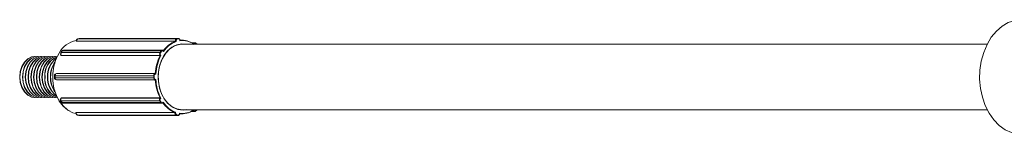
# Model space of a CAD drawing. Units: millimetres. Extents: x 0.29 to 7.19, y 0.27 to 4.37.
# Drawn here: x 1.51 to 1.76, y 2.49 to 2.52 of the extents above; entities that cross this region are included whole.
import ezdxf

# ---------------------------------------------------------------- set-up
doc = ezdxf.new("R2010")
doc.units = ezdxf.units.MM

msp = doc.modelspace()

# ---------------------------------------------------------------- linework, layer by layer
at = {"color": 7, "linetype": 'Continuous', "lineweight": 15}
for p, q in [((1.528146605750567, 2.511089785177933), (1.528149174233196, 2.511068902763359)), ((1.528282253366701, 2.511067899571035), (1.552424995059443, 2.511067899571035)), ((1.528282253366701, 2.511067899571035), (1.528286050408756, 2.511037028657146)), ((1.528286050408756, 2.511037028657146), (1.552428792101498, 2.511037028657146)), ((1.528891426139058, 2.511721030713918), (1.528530813471651, 2.51163810638386)), ((1.528942831685757, 2.511726823834127), (1.528582219018364, 2.511643899504055)), ((1.528582219018364, 2.511643899504055), (1.552724960711092, 2.511643899504055)), ((1.528942831685757, 2.511726823834127), (1.5530855733785, 2.511726823834127)), ((1.553146220394243, 2.511733748225911), (1.529003478701515, 2.511733748225911)), ((1.552428792101498, 2.511037028657146), (1.552424995059443, 2.511067899571035)), ((1.552565317428222, 2.511084484437053), (1.552580329710455, 2.510962430779134)), ((1.552724960711092, 2.511643899504055), (1.5530855733785, 2.511726823834127)), ((1.553165902616943, 2.511628208713535), (1.552805289949536, 2.511545284383462)), ((1.553146220394243, 2.511733748225911), (1.55315592459397, 2.511733572133355)), ((1.5535179226457, 2.511178034037304), (1.553502910363466, 2.511300087695222)), ((1.55405756034401, 2.511316925118368), (1.553532678939579, 2.511316925118368)), ((1.553540807869229, 2.511256641543799), (1.553533962584883, 2.511312295439854)), ((1.751004650179627, 2.51031692512888), (1.55405756034401, 2.51031692512888)), ((1.557236048915616, 2.510702004827269), (1.556448811630279, 2.510702004827269)), ((1.556909216564325, 2.51042843828181), (1.556920820435355, 2.510455423998483)), ((1.557762204351267, 2.510371339655737), (1.557446975871006, 2.510624758821709)), ((1.557808140618793, 2.51031692512888), (1.557762204351267, 2.510371339655737)), ((1.524600583507439, 2.508611204983101), (1.524363321327744, 2.508230738372635)), ((1.524746592126878, 2.508671045299852), (1.524509329947168, 2.508290578689387)), ((1.524509329947168, 2.508290578689387), (1.548652071639911, 2.508290578689387)), ((1.524746592126878, 2.508671045299852), (1.548889333819606, 2.508671045299852)), ((1.54916758948352, 2.508846630200825), (1.525024847790778, 2.508846630200825)), ((1.548652071639911, 2.508290578689387), (1.548889333819606, 2.508671045299852)), ((1.549013184787686, 2.508606162281101), (1.548775922607991, 2.508225695670635)), ((1.548808717395364, 2.507661790307242), (1.548877595517528, 2.507581486092949)), ((1.549494477184727, 2.508570699280174), (1.549425599062562, 2.508651003494453)), ((1.549458222938245, 2.508687054286145), (1.549433303427282, 2.50871610765876)), ((1.518048047310774, 2.507316925160371), (1.517979847475477, 2.507316925160371)), ((1.518730045663677, 2.507316925160371), (1.51866184582838, 2.507316925160371)), ((1.51941204401658, 2.507316925160371), (1.519343844181282, 2.507316925160371)), ((1.520094042369482, 2.507316925160371), (1.520025842534185, 2.507316925160371)), ((1.520776040722385, 2.507316925160371), (1.520707840887088, 2.507316925160371)), ((1.521458039075288, 2.507316925160371), (1.52138983923999, 2.507316925160371)), ((1.522140037428191, 2.507316925160371), (1.522071837592893, 2.507316925160371)), ((1.522822035781093, 2.507316925160371), (1.522753835945796, 2.507316925160371)), ((1.52348707105465, 2.507316925160371), (1.523435834298699, 2.507316925160371)), ((1.524550323431388, 2.507585696985149), (1.54869306512413, 2.507585696985149)), ((1.524550323431388, 2.507585696985149), (1.524567744708353, 2.507565385717744)), ((1.524567744708353, 2.507565385717744), (1.548710486401081, 2.507565385717729)), ((1.548710486401081, 2.507565385717729), (1.54869306512413, 2.507585696985149)), ((1.523337182672879, 2.503138130537383), (1.547479924365621, 2.503138130537383)), ((1.547503388151942, 2.503137879340475), (1.547480427665722, 2.5031381278142)), ((1.547638060507897, 2.503037154133995), (1.547547545384663, 2.503038133670291)), ((1.52283429697292, 2.502641040325361), (1.522831402891686, 2.502141055989942)), ((1.52296862319719, 2.502642103358713), (1.522965729115956, 2.502142119023294)), ((1.522965729115956, 2.502142119023294), (1.547108470808698, 2.502142119023294)), ((1.52296862319719, 2.502642103358713), (1.547111364889918, 2.502642103358713)), ((1.523325983928675, 2.501638191147055), (1.523348841242385, 2.501637943789834)), ((1.523328500429177, 2.501638177531138), (1.547471242121919, 2.501638177531138)), ((1.523328500429177, 2.501638177531138), (1.523351394331929, 2.50163792977796)), ((1.523351394331929, 2.50163792977796), (1.547494136024671, 2.50163792977796)), ((1.547108470808698, 2.502142119023294), (1.547111364889918, 2.502642103358713)), ((1.547252697804115, 2.502641311927366), (1.547249803722881, 2.502141327591946)), ((1.547494136024671, 2.50163792977796), (1.547471242121919, 2.501638177531138)), ((1.547540020773457, 2.501738174398216), (1.54763053589669, 2.501737194861906)), ((1.517979847475477, 2.497316925265356), (1.518048047310774, 2.497316925265356)), ((1.51866184582838, 2.497316925265356), (1.518730045663677, 2.497316925265356)), ((1.519343844181282, 2.497316925265356), (1.51941204401658, 2.497316925265356)), ((1.520025842534185, 2.497316925265356), (1.520094042369482, 2.497316925265356)), ((1.520707840887088, 2.497316925265356), (1.520776040722385, 2.497316925265356)), ((1.52138983923999, 2.497316925265356), (1.521458039075288, 2.497316925265356)), ((1.522071837592893, 2.497316925265356), (1.522140037428191, 2.497316925265356)), ((1.522753835945796, 2.497316925265356), (1.522822035781093, 2.497316925265356)), ((1.523435834298699, 2.497316925265356), (1.52348707105465, 2.497316925265356)), ((1.524294820449459, 2.496520891449936), (1.524527648639467, 2.49613533761681)), ((1.524362985458854, 2.497127187675478), (1.524348542525434, 2.497110881541051)), ((1.524440856318822, 2.496461006949165), (1.548583598011565, 2.496461006949165)), ((1.524440856318822, 2.496461006949165), (1.52467368450883, 2.496075453116053)), ((1.524507658568869, 2.497184844847713), (1.524490004351851, 2.497164913160194)), ((1.524490004351851, 2.497164913160194), (1.548632746044593, 2.497164913160194)), ((1.524507658568869, 2.497184844847713), (1.548650400261611, 2.497184844847727)), ((1.52467368450883, 2.496075453116053), (1.548816426201572, 2.496075453116053)), ((1.524955660731852, 2.495893805499211), (1.549098402424594, 2.495893805499211)), ((1.548816426201572, 2.496075453116053), (1.548583598011565, 2.496461006949165)), ((1.548632746044593, 2.497164913160194), (1.548650400261611, 2.497184844847727)), ((1.548708193091461, 2.496524677424748), (1.548941021281468, 2.496139123591636)), ((1.548817310610065, 2.497166605871161), (1.548747511517877, 2.497087802393569)), ((1.549352864811883, 2.496085362427468), (1.549422663904071, 2.496164165905061)), ((1.549359522979888, 2.496019057984672), (1.549384503762912, 2.496047261396999)), ((1.52804807742368, 2.493599438698784), (1.528045255070897, 2.49357852216237)), ((1.52818531085855, 2.493633164350801), (1.528181156931613, 2.493602379480681)), ((1.528181156931613, 2.493602379480681), (1.552323898624355, 2.493602379480681)), ((1.52818531085855, 2.493633164350801), (1.552328052551292, 2.493633164350801)), ((1.552323898624355, 2.493602379480681), (1.552328052551292, 2.493633164350801)), ((1.552480443262528, 2.493705949267738), (1.552464019972351, 2.493584235799208)), ((1.553398999637555, 2.493348367940104), (1.553415422927717, 2.493470081408635)), ((1.553426060122991, 2.493316925307358), (1.55405756034401, 2.493316925307358)), ((1.553429901687114, 2.493334995722297), (1.553437379562371, 2.493390414467559)), ((1.55405756034401, 2.494316925296861), (1.751004650179627, 2.494316925296861)), ((1.556317525374656, 2.493864043775336), (1.55714437335175, 2.493864043775336)), ((1.556826250790255, 2.494117478600646), (1.556814960758519, 2.494144712070497)), ((1.556913437986001, 2.494274464009383), (1.556958075137846, 2.494166791634544)), ((1.557159172512375, 2.493864453410456), (1.55714437335175, 2.493864043775336)), ((1.557349894730169, 2.493937022522434), (1.557668017291679, 2.494183587691868)), ((1.557356834266532, 2.494016061598618), (1.557674956828027, 2.494262626768066)), ((1.528418460912778, 2.49302684994672), (1.528778068476317, 2.49293613153937)), ((1.528474417252131, 2.493019959776493), (1.552617158944873, 2.493019959776493)), ((1.528474417252131, 2.493019959776493), (1.528834024815669, 2.492929241369144)), ((1.528834024815669, 2.492929241369144), (1.552976766508412, 2.492929241369144)), ((1.52890037205869, 2.492920942671237), (1.553043113751432, 2.492920942671237)), ((1.552976766508412, 2.492929241369144), (1.552617158944873, 2.493019959776493)), ((1.552698628228772, 2.493118300035864), (1.55305823579231, 2.493027581628514))]:
    msp.add_line(p, q, dxfattribs=at)
at = {"color": 8, "linetype": 'Continuous', "lineweight": 15}
for p, q in [((1.528530813471665, 2.51163810638386), (1.528582219018364, 2.511643899504055)), ((1.528891426139058, 2.511721030713918), (1.528942831685757, 2.511726823834127)), ((1.529003478701515, 2.511733748225911), (1.528942831685757, 2.511726823834127)), ((1.5530855733785, 2.511726823834127), (1.553146220394243, 2.511733748225911)), ((1.556867789756129, 2.510455423998483), (1.556920820435355, 2.510455423998483)), ((1.55705206596669, 2.510404740165288), (1.557014305459195, 2.51031692512888)), ((1.557738488152086, 2.51031692512888), (1.557452519986985, 2.510546821278584)), ((1.5567713727519, 2.494117478600646), (1.556826250790255, 2.494117478600646)), ((1.528418460912778, 2.49302684994672), (1.528474417252131, 2.493019959776493)), ((1.528778068476317, 2.49293613153937), (1.528834024815669, 2.492929241369144)), ((1.528834024815669, 2.492929241369144), (1.52890037205869, 2.492920942671237)), ((1.553042131422902, 2.492920944475333), (1.552976766508412, 2.492929241369144))]:
    msp.add_line(p, q, dxfattribs=at)
at = {"color": 7, "linetype": 'Continuous', "lineweight": 15, "flags": 128}
for points in [[(1.759407264402871, 2.516316925065883), (1.757764821043597, 2.51613562874471), (1.756164916104598, 2.515596435260708), (1.754648986283389, 2.514713309441863), (1.753256293366068, 2.513509123783013), (1.75202290736765, 2.512015066060176), (1.750980772337616, 2.510269831583603), (1.750156879025841, 2.508318621009497), (1.749572565836321, 2.506211969666797), (1.749242966173757, 2.504004438718727), (1.749176616496261, 2.501753202057248), (1.749375235225632, 2.499516565529408), (1.749833678241107, 2.497352456846389), (1.750540072109406, 2.495316925286364), (1.75147612160038, 2.493462690047497), (1.752617583523904, 2.491837774848495), (1.753934894615728, 2.490484264139486), (1.755393937210545, 2.48943721313687), (1.756956922871542, 2.48872373991161), (1.758583371091095, 2.488362323045497), (1.759407264402871, 2.488316925359857)], [(1.55405756034401, 2.51031692512888), (1.553436003783748, 2.510271654456449), (1.552199897455612, 2.509902980088274), (1.551050653379509, 2.509179590225418), (1.550042008931118, 2.508135309773895), (1.549221127203825, 2.506818968126954), (1.548626391714865, 2.505292115957008), (1.548285611634686, 2.503626147174561), (1.548214721461111, 2.501898960628285), (1.548417035939838, 2.500191317641441), (1.54888309507071, 2.498583065702196), (1.549591106446758, 2.497149404883789), (1.550507964242943, 2.495957371572675), (1.551590797207712, 2.495062703921651), (1.552788973275131, 2.494507235595695), (1.554046467063944, 2.494316939676413), (1.55405756034401, 2.494316925296861)], [(1.555144989042152, 2.494337713284626), (1.554285641543164, 2.494219875860669), (1.553050934842393, 2.494351364203983), (1.551863203166423, 2.494830985786383), (1.550774356088869, 2.495637778843236), (1.549831981451891, 2.496736482646558), (1.549077265549133, 2.498079078567944), (1.548543193087088, 2.499606888723168), (1.548253105595098, 2.501253140477193), (1.548219681288547, 2.502945884728764), (1.548444380970043, 2.504611140431411), (1.548917384185277, 2.506176127920131), (1.549618018423988, 2.507572449732056), (1.550515662607967, 2.508739079903666), (1.551571085378985, 2.509625031098384), (1.552738159697459, 2.510191582997724), (1.553965878815436, 2.510413974565058), (1.555053743984804, 2.51031692512888)], [(1.523951419006867, 2.508156396900848), (1.523194255921414, 2.506658289990998), (1.522673143933975, 2.504982447097039), (1.522409417430541, 2.503197477423956), (1.52241387340516, 2.5013764578399), (1.522686329429693, 2.499593941100589), (1.523215631122486, 2.497922903650764), (1.523980108810054, 2.496431757959972), (1.524948464686037, 2.49518155170799), (1.526081054147102, 2.494223468485675), (1.527331508847642, 2.493596732332708), (1.528052752389844, 2.493402831001308)], [(1.52665689191463, 2.493958002119474), (1.526044842831926, 2.494313395782644), (1.524924837698212, 2.495260833635829), (1.523967241331949, 2.496497148707224), (1.523211257840916, 2.497971726112571), (1.522687837278031, 2.499624196479605), (1.522418408542666, 2.501386907477372), (1.522414002078879, 2.503187693510501), (1.522674798287827, 2.504952830187211), (1.523190120142079, 2.506610052604575), (1.523938870304367, 2.508091513882096)], [(1.514323079005781, 2.50231692521287), (1.514458681900184, 2.503665909054494), (1.51485543353704, 2.504914844935772), (1.515483908662464, 2.505971104995883), (1.516297496151498, 2.506756351258264), (1.51723585594198, 2.507212345599886), (1.517979847475477, 2.507316925160371)], [(1.514391278841064, 2.50231692521287), (1.514526881735467, 2.503665909054494), (1.514923633372323, 2.504914844935772), (1.515552108497747, 2.505971104995883), (1.516365695986782, 2.506756351258264), (1.517304055777277, 2.507212345599886), (1.518297594016264, 2.507305269006441), (1.518354946570017, 2.507299284959021)], [(1.515005077358683, 2.50231692521287), (1.515140680253072, 2.503665909054494), (1.515537431889928, 2.504914844935772), (1.516165907015367, 2.505971104995883), (1.516979494504401, 2.506756351258264), (1.517917854294883, 2.507212345599886), (1.51866184582838, 2.507316925160371)], [(1.515073277193967, 2.50231692521287), (1.51520888008837, 2.503665909054494), (1.515605631725226, 2.504914844935772), (1.51623410685065, 2.505971104995883), (1.517047694339684, 2.506756351258264), (1.51798605413018, 2.507212345599886), (1.518979592369167, 2.507305269006441), (1.519036944921314, 2.507299284959206)], [(1.515687075711586, 2.50231692521287), (1.515822678605989, 2.503665909054494), (1.516219430242845, 2.504914844935772), (1.51684790536827, 2.505971104995883), (1.517661492857304, 2.506756351258264), (1.518599852647785, 2.507212345599886), (1.519343844181282, 2.507316925160371)], [(1.515755275546869, 2.50231692521287), (1.515890878441272, 2.503665909054494), (1.516287630078129, 2.504914844935772), (1.516916105203553, 2.505971104995883), (1.517729692692587, 2.506756351258264), (1.518668052483068, 2.507212345599886), (1.51966159072207, 2.507305269006441), (1.519718943274373, 2.507299284959192)], [(1.516369074064489, 2.50231692521287), (1.516504676958878, 2.503665909054494), (1.516901428595734, 2.504914844935772), (1.517529903721172, 2.505971104995883), (1.518343491210207, 2.506756351258264), (1.519281851000688, 2.507212345599886), (1.520025842534185, 2.507316925160371)], [(1.516437273899772, 2.50231692521287), (1.516572876794175, 2.503665909054494), (1.516969628431031, 2.504914844935772), (1.517598103556455, 2.505971104995897), (1.51841169104549, 2.506756351258264), (1.519350050835971, 2.507212345599886), (1.520343589074972, 2.507305269006441), (1.520400941627944, 2.507299284959107)], [(1.517051072417392, 2.50231692521287), (1.51718667531178, 2.503665909054494), (1.517583426948637, 2.504914844935772), (1.518211902074075, 2.505971104995897), (1.519025489563109, 2.506756351258264), (1.519963849353591, 2.507212345599886), (1.520707840887088, 2.507316925160371)], [(1.517119272252675, 2.50231692521287), (1.517254875147078, 2.503665909054494), (1.517651626783934, 2.504914844935772), (1.518280101909358, 2.505971104995897), (1.519093689398392, 2.506756351258264), (1.520032049188874, 2.507212345599886), (1.521025587427875, 2.507305269006441), (1.521082939980307, 2.507299284959178)], [(1.517733070770294, 2.50231692521287), (1.517868673664683, 2.503665909054494), (1.518265425301539, 2.504914844935772), (1.518893900426978, 2.505971104995897), (1.519707487916012, 2.506756351258264), (1.520645847706493, 2.507212345599886), (1.52138983923999, 2.507316925160371)], [(1.517801270605577, 2.50231692521287), (1.517936873499981, 2.503665909054494), (1.518333625136837, 2.504914844935772), (1.518962100262261, 2.505971104995897), (1.519775687751295, 2.506756351258264), (1.520714047541777, 2.507212345599886), (1.521707585780778, 2.507305269006441), (1.521764938333948, 2.507299284959092)], [(1.518415069123197, 2.50231692521287), (1.518550672017586, 2.503665909054494), (1.518947423654442, 2.504914844935772), (1.51957589877988, 2.505971104995883), (1.5203894862689, 2.506756351258264), (1.521327846059396, 2.507212345599886), (1.522071837592893, 2.507316925160371)], [(1.51848326895848, 2.50231692521287), (1.518618871852883, 2.503665909054494), (1.519015623489739, 2.504914844935772), (1.519644098615164, 2.505971104995897), (1.520457686104198, 2.506756351258264), (1.521396045894679, 2.507212345599886), (1.522389584133681, 2.507305269006441), (1.522446936686737, 2.507299284959107)], [(1.5190970674761, 2.50231692521287), (1.519232670370489, 2.503665909054494), (1.519629422007345, 2.504914844935772), (1.520257897132783, 2.505971104995883), (1.521071484621817, 2.506756351258264), (1.522009844412299, 2.507212345599886), (1.522753835945796, 2.507316925160371)], [(1.519165267311383, 2.50231692521287), (1.519300870205786, 2.503665909054494), (1.519697621842642, 2.504914844935772), (1.520326096968066, 2.505971104995883), (1.521139684457101, 2.506756351258264), (1.522078044247582, 2.507212345599886), (1.523071582486583, 2.507305269006441), (1.523128935040578, 2.507299284958993)], [(1.519779065829002, 2.50231692521287), (1.519914668723391, 2.503665909054494), (1.520311420360247, 2.504914844935772), (1.520939895485686, 2.505971104995883), (1.521753482974706, 2.506756351258264), (1.522691842765202, 2.507212345599886), (1.523435834298699, 2.507316925160371)], [(1.519847265664286, 2.50231692521287), (1.519982868558689, 2.503665909054494), (1.520379620195545, 2.504914844935772), (1.521008095320969, 2.505971104995883), (1.521821682810003, 2.506756351258264), (1.522760042600485, 2.507212345599886), (1.523504034133996, 2.507316925160371)], [(1.517979847475477, 2.497316925265356), (1.51723585594198, 2.497421504825855), (1.516297496151498, 2.497877499167462), (1.515483908662464, 2.498662745429844), (1.51485543353704, 2.499719005489968), (1.514458681900184, 2.500967941371247), (1.514323079005781, 2.50231692521287)], [(1.518354946570003, 2.497334565466705), (1.518297594016264, 2.497328581419286), (1.517304055777277, 2.497421504825855), (1.516365695986782, 2.497877499167462), (1.515552108497747, 2.498662745429844), (1.514923633372323, 2.499719005489968), (1.514526881735467, 2.500967941371247), (1.514391278841064, 2.50231692521287)], [(1.51866184582838, 2.497316925265356), (1.517917854294883, 2.497421504825855), (1.516979494504401, 2.497877499167462), (1.516165907015367, 2.498662745429844), (1.515537431889928, 2.499719005489968), (1.515140680253072, 2.500967941371247), (1.515005077358683, 2.50231692521287)], [(1.519036944921314, 2.49733456546652), (1.518979592369167, 2.497328581419286), (1.51798605413018, 2.497421504825855), (1.517047694339684, 2.497877499167462), (1.51623410685065, 2.498662745429844), (1.515605631725226, 2.499719005489968), (1.51520888008837, 2.500967941371247), (1.515073277193967, 2.50231692521287)], [(1.519343844181282, 2.497316925265356), (1.518599852647785, 2.497421504825855), (1.517661492857304, 2.497877499167462), (1.51684790536827, 2.498662745429844), (1.516219430242845, 2.499719005489968), (1.515822678605989, 2.500967941371247), (1.515687075711586, 2.50231692521287)], [(1.519718943274373, 2.497334565466549), (1.51966159072207, 2.497328581419286), (1.518668052483068, 2.497421504825855), (1.517729692692587, 2.497877499167462), (1.516916105203553, 2.498662745429844), (1.516287630078129, 2.499719005489968), (1.515890878441272, 2.500967941371247), (1.515755275546869, 2.50231692521287)], [(1.520025842534185, 2.497316925265356), (1.519281851000688, 2.497421504825855), (1.518343491210207, 2.497877499167462), (1.517529903721172, 2.498662745429844), (1.516901428595734, 2.499719005489968), (1.516504676958878, 2.500967941371247), (1.516369074064489, 2.50231692521287)], [(1.520400941627944, 2.49733456546662), (1.520343589074972, 2.497328581419286), (1.519350050835971, 2.497421504825855), (1.51841169104549, 2.497877499167462), (1.517598103556455, 2.498662745429844), (1.516969628431031, 2.499719005489968), (1.516572876794175, 2.500967941371247), (1.516437273899772, 2.50231692521287)], [(1.520707840887088, 2.497316925265356), (1.519963849353591, 2.497421504825855), (1.519025489563109, 2.497877499167462), (1.518211902074075, 2.498662745429844), (1.517583426948637, 2.499719005489968), (1.51718667531178, 2.500967941371247), (1.517051072417392, 2.50231692521287)], [(1.521082939980307, 2.497334565466563), (1.521025587427875, 2.497328581419286), (1.520032049188874, 2.497421504825855), (1.519093689398392, 2.497877499167462), (1.518280101909358, 2.498662745429844), (1.517651626783934, 2.499719005489968), (1.517254875147078, 2.500967941371247), (1.517119272252675, 2.50231692521287)], [(1.52138983923999, 2.497316925265356), (1.520645847706493, 2.497421504825855), (1.519707487916012, 2.497877499167462), (1.518893900426978, 2.498662745429844), (1.518265425301539, 2.499719005489968), (1.517868673664683, 2.500967941371247), (1.517733070770294, 2.50231692521287)], [(1.521764938333948, 2.497334565466648), (1.521707585780778, 2.497328581419286), (1.520714047541777, 2.497421504825855), (1.519775687751295, 2.497877499167462), (1.518962100262261, 2.498662745429844), (1.518333625136837, 2.499719005489968), (1.517936873499981, 2.500967941371247), (1.517801270605577, 2.50231692521287)], [(1.522071837592893, 2.497316925265356), (1.521327846059396, 2.497421504825855), (1.5203894862689, 2.497877499167462), (1.51957589877988, 2.498662745429844), (1.518947423654442, 2.499719005489968), (1.518550672017586, 2.500967941371247), (1.518415069123197, 2.50231692521287)], [(1.522446936686723, 2.497334565466634), (1.522389584133681, 2.497328581419286), (1.521396045894679, 2.497421504825855), (1.520457686104198, 2.497877499167462), (1.519644098615164, 2.498662745429844), (1.519015623489739, 2.499719005489968), (1.518618871852883, 2.500967941371247), (1.51848326895848, 2.50231692521287)], [(1.522753835945796, 2.497316925265356), (1.522009844412299, 2.497421504825855), (1.521071484621817, 2.497877499167462), (1.520257897132783, 2.498662745429844), (1.519629422007345, 2.499719005489968), (1.519232670370489, 2.500967941371247), (1.5190970674761, 2.50231692521287)], [(1.523128935040578, 2.497334565466733), (1.523071582486583, 2.497328581419286), (1.522078044247582, 2.497421504825855), (1.521139684457101, 2.497877499167462), (1.520326096968066, 2.498662745429844), (1.519697621842642, 2.499719005489968), (1.519300870205786, 2.500967941371247), (1.519165267311383, 2.50231692521287)], [(1.523435834298699, 2.497316925265356), (1.522691842765202, 2.497421504825855), (1.521753482974706, 2.497877499167462), (1.520939895485686, 2.498662745429844), (1.520311420360247, 2.499719005489968), (1.519914668723391, 2.500967941371247), (1.519779065829002, 2.50231692521287)], [(1.523504034133996, 2.497316925265356), (1.522760042600485, 2.497421504825855), (1.521821682810003, 2.497877499167462), (1.521008095320969, 2.498662745429844), (1.520379620195545, 2.499719005489968), (1.519982868558689, 2.500967941371247), (1.519847265664286, 2.50231692521287)], [(1.55305823579231, 2.493027581628514), (1.553115380431539, 2.493020981323912), (1.553172368784207, 2.493029751309368), (1.553227010819871, 2.4930535545593), (1.553277206675748, 2.493091476328122), (1.553321027353253, 2.49314205930354), (1.553356788848323, 2.493203359610195), (1.553383116866744, 2.493273021511644), (1.553398999637555, 2.493348367940104)]]:
    msp.add_lwpolyline(points, dxfattribs=at)
at = {"color": 8, "linetype": 'Continuous', "lineweight": 15, "flags": 128}
msp.add_lwpolyline([(1.557674956828027, 2.494262626768066), (1.557721834998208, 2.494307795130556), (1.55772930900169, 2.494316925296861)], dxfattribs=at)
at = {"color": 7, "linetype": 'Continuous', "lineweight": 15}
for centre, radius, start, end in [((1.529449586710658, 2.505087133871601), 0.006296842354831888, 101.8866197456197, 150.8282688348267), ((1.528642866034108, 2.511150823901094), 0.0004999999947510609, 102.950262016195, 187.0120131903607), ((1.528774660877563, 2.511177573746355), 0.0005044735686577526, 112.424807775558, 192.5565569049868), ((1.529003478701515, 2.511233748231167), 0.0004999999947514902, 90, 102.9502620177761), ((1.554698700641129, 2.505003701629821), 0.006446201966806441, 110.6177215568889, 144.9381892777119), ((1.554756252983072, 2.504968442315263), 0.006376718575669711, 109.9517879126741, 145.6041229216493), ((1.552917402570291, 2.511177573746355), 0.0005044735686556719, 112.4248077761741, 192.5565569049869), ((1.552409619970991, 2.511799903152042), 0.0007321650332830635, 271.2032702952844, 282.2778996389189), ((1.552959243436892, 2.511172223777297), 0.0004035788549235191, 112.4248077755062, 192.5565569032377), ((1.552703745827248, 2.511544593842988), 0.0001015464702367073, 0.3896281143677203, 77.9410491131872), ((1.553064358494655, 2.511627518173047), 0.0001015464702374468, 0.3896281223831996, 77.94104911316937), ((1.553185159591141, 2.511310859148455), 0.0003179332909829126, 358.0584702724597, 93.47248659372697), ((1.554038737809822, 2.506214543169879), 0.005098682211554224, 55.73755596343578, 95.94520456718668), ((1.554108342882433, 2.506164727161622), 0.005047954227774409, 54.96594118890604, 96.7168193416064), ((1.556903088604461, 2.51021423577301), 0.0002418391571668208, 51.97404616534683, 85.79525672131423), ((1.557300339075443, 2.51034036333326), 0.0002564837480796035, 53.60593596628823, 165.4634409527908), ((1.524787585611083, 2.507966163595615), 0.0004999999947497188, 148.0519880121001, 220.6201839256467), ((1.524537525480074, 2.507764194456602), 0.0001789556785195975, 223.6620825451433, 274.1009878924725), ((1.525048216540544, 2.507968285599734), 0.0006279105001185614, 149.1175293770017, 217.5392216995494), ((1.525024847790778, 2.508346630206081), 0.0004999999947503217, 90, 148.0519880121271), ((1.5491909582333, 2.507968285599734), 0.0006279105001214908, 149.1175293776406, 217.5392216987763), ((1.548632808108298, 2.508103160756637), 0.0001884053214971654, 40.57020272525428, 84.13152869393228), ((1.548672510845709, 2.507742872009292), 0.0001585133009367747, 277.4504717885475, 329.2353004450475), ((1.549207031882691, 2.50796786119891), 0.000502328400100457, 149.1175293767054, 217.5392216993737), ((1.548870070287993, 2.508483627367102), 0.0001884053215006331, 40.57020272524021, 84.13152869439241), ((1.54923346813921, 2.508499120922099), 0.0002449134694062, 38.32693530925665, 154.0836882652943), ((1.525114837103633, 2.502851940795185), 0.004684425693760729, 110.5827729613129, 186.5581513363493), ((1.525212633705994, 2.502842831060239), 0.004712804749012426, 111.8573946913445, 186.4070287348765), ((1.526250010284233, 2.502691247968787), 0.005120647697415193, 125.1379396389751, 184.1920988555201), ((1.526359046024272, 2.502679745431696), 0.00516055375531126, 126.6734531673447, 184.0315889236018), ((1.527830658894434, 2.502424699899283), 0.00600656497521744, 144.5885061569476, 181.028102764195), ((1.527959560763879, 2.502415329700415), 0.006067098122595103, 146.8044462974928, 180.9293419918392), ((1.558659646981528, 2.502473145962885), 0.01117661406582371, 152.8954498072318, 176.5902817909237), ((1.558668452637935, 2.502469665393793), 0.0110449804894694, 152.4308732958937, 177.0548583021498), ((1.523334288591645, 2.502638146201964), 0.0004999999947514902, 90, 179.6683560324416), ((1.523411477901011, 2.502697989867134), 0.0004463671028705293, 99.58114292763584, 187.1924799625616), ((1.547554219593753, 2.502697989867134), 0.0004463671028685924, 99.58114292793621, 187.1924799625372), ((1.54760698156716, 2.502686021134114), 0.0003570936822884964, 99.58114292650225, 187.1924799643051), ((1.547460417519932, 2.503052077235342), 8.8236544693205e-05, 350.9077311053688, 77.22785149044417), ((1.525114837103633, 2.501781909630541), 0.004684425693765813, 173.4418486634992, 249.4172270385263), ((1.525212633705838, 2.501791019365388), 0.004712804748863528, 173.5929712635402, 248.1426053094247), ((1.526365270800685, 2.50199717197194), 0.005231988274769054, 176.4961819274827, 234.1737795778503), ((1.526474807667189, 2.502007220891461), 0.005272648846761141, 176.6326280106191, 232.6623298981529), ((1.527830658894462, 2.502209150526458), 0.00600656497524348, 178.9718972358094, 215.4114938423291), ((1.527959560763893, 2.502218520725325), 0.006067098122610933, 179.0706580081632, 213.1955537027307), ((1.523331394510411, 2.502138161866544), 0.0004999999947521285, 179.668356032442, 269.3799808963216), ((1.523413220397178, 2.502081709179425), 0.0004515504357345806, 172.3117382209145, 259.186067687951), ((1.54755596208992, 2.502081709179425), 0.0004515504357325182, 172.3117382206535, 259.1860676879535), ((1.547093390595737, 2.486829180084076), 0.01531294636472403, 89.41474568788608, 89.94357501973116), ((1.547096284676631, 2.487329164275497), 0.01531294650871578, 89.41474569211339, 89.94357501903879), ((1.547607796747858, 2.502092999716854), 0.000361240348588102, 172.3117382211231, 259.1860676881952), ((1.547451537062631, 2.501725382518917), 8.940357518602867e-05, 282.7328639450804, 8.226122214708148), ((1.558740793755749, 2.502181519663768), 0.01125978685783271, 182.7671498283909, 206.3442117520351), ((1.5587486248284, 2.502184688136413), 0.01112709089223455, 182.304860515565, 206.8065010648399), ((1.524722832541858, 2.496779359327082), 0.0004999999947506204, 138.4675258970344, 211.1269318530866), ((1.524982276893983, 2.49677687287242), 0.0006268233568383065, 141.7525908640258, 210.2593785884158), ((1.524955660731852, 2.496393805493955), 0.0004999999947514902, 211.1269318539546, 270), ((1.549125018586725, 2.49677687287242), 0.0006268233568380703, 141.7525908640132, 210.259378588426), ((1.548564472839775, 2.49665217615112), 0.0001921234914650693, 275.7130417458347, 318.4227658798494), ((1.548612077837522, 2.497010193019509), 0.0001560945121323439, 29.81457995188225, 82.39121969818292), ((1.549141329551592, 2.496777370163347), 0.0005014586854735982, 141.7525908643356, 210.2593785877178), ((1.548797301029783, 2.496266622317979), 0.0001921234914347163, 275.7130417466653, 318.4227658861603), ((1.549163882421698, 2.496242009024119), 0.0002454638467174032, 204.7807451080326, 320.3448273474076), ((1.554756055470609, 2.499703765914138), 0.006538149701331648, 214.2063288731897, 248.2005246137839), ((1.554812854304476, 2.499738135339104), 0.006467411388500451, 213.5463953805433, 248.8604581066045), ((1.528540764495151, 2.493511661073331), 0.0004999999947502902, 172.3152637842638, 255.8413802658712), ((1.52867772617147, 2.493487371164878), 0.000509713569251238, 166.9598832210488, 246.4925095076181), ((1.552820467864198, 2.493487371164864), 0.0005097135692361642, 166.9598832191224, 246.4925095084479), ((1.552308465654651, 2.492933051086172), 0.0006695062929107619, 76.5650155855548, 88.67914257672503), ((1.552861275364226, 2.493492229146572), 0.0004077708553900867, 166.9598832214386, 246.4925095098237), ((1.554045463732525, 2.498386196861293), 0.005065600360032108, 262.7578108481829, 303.1427131860249), ((1.554114888947442, 2.498436409229161), 0.005015342932804855, 261.9830966575506, 303.917427376643), ((1.55680865356597, 2.494365373702838), 0.0002485189006719177, 274.0604200161845, 306.9593544970289), ((1.557208934737591, 2.494227618012946), 0.0002581286251053943, 193.6295683665223, 304.9574773630194), ((1.52890037205869, 2.493420942665981), 0.0004999999947518155, 255.8413802658717, 270), ((1.552595841159363, 2.493120536795505), 0.0001028114037057142, 281.967009910808, 358.7533775955251), ((1.552955448722901, 2.493029818388141), 0.0001028114036994168, 281.9670099124252, 358.7533776033702)]:
    msp.add_arc(centre, radius, start, end, dxfattribs=at)
at = {"color": 8, "linetype": 'Continuous', "lineweight": 15}
for centre, radius, start, end in [((1.528242740445439, 2.511254314058835), 0.0001905561130244229, 239.7021340585497, 281.9674420594677), ((1.553504664103389, 2.511341233619053), 4.118328121715285e-05, 267.5593909369973, 315.3512147025161), ((1.557261294424183, 2.510344465228787), 0.0003580982904793301, 93.3107183395748, 161.9494699836657), ((1.557396647273979, 2.510582006682586), 6.602857497576107e-05, 327.799648413756, 40.3787443447987), ((1.557724048417843, 2.510333397189203), 5.380990635809247e-05, 342.1746967729737, 44.83927756925572), ((1.524487040232135, 2.508136916406063), 0.0001552705017532044, 81.74644150352482, 142.8252166834677), ((1.524724302411816, 2.508517383016571), 0.0001552705017139326, 81.74644149092136, 142.8252166928792), ((1.525042191432124, 2.508510871817951), 0.0003362060284582237, 92.95699253954045, 151.5485013487059), ((1.549182331551325, 2.508515302231618), 0.0003318185861261632, 93.19981481128649, 152.0071030011967), ((1.549384582541581, 2.508688861312795), 5.581728588040244e-05, 317.2933145734972, 29.23899021288968), ((1.522925009003092, 2.498800217042348), 0.003342150053162076, 89.30190197992093, 91.6049358845898), ((1.522927903084312, 2.499300201379487), 0.003342150051438598, 89.30190197931725, 91.60493588517022), ((1.524417889456462, 2.496613005019757), 0.0001537234212087519, 216.8137852714132, 278.592377141597), ((1.524477727127579, 2.496984857968716), 0.0001804732728554199, 86.09927378840233, 135.7096340325476), ((1.524650717646441, 2.496227451186588), 0.000153723421172311, 216.8137852650273, 278.5923771536919), ((1.524970981685417, 2.496227271851257), 0.0003338181234918408, 207.0517298606807, 267.3694224750303), ((1.549116757884438, 2.496232129821426), 0.0003387428371812306, 207.5500994633946, 267.1383515444014), ((1.549310495792415, 2.496047625733741), 5.673792263639512e-05, 329.7447772324844, 41.69040514329099), ((1.52814188209712, 2.493427099067762), 0.0001796266566478231, 77.37042117545401, 122.5430094556494), ((1.553397377960568, 2.493302211318454), 4.61851010546231e-05, 45.23331968436791, 87.9877850661354), ((1.55717207314682, 2.494225191920837), 0.0003622088646704432, 197.3002492931057, 265.6140432637216), ((1.557299638459913, 2.493981264797487), 6.694906768878673e-05, 318.6117273329185, 31.31550672972499), ((1.557617741123099, 2.494227826058935), 6.696809872900888e-05, 318.655216659938, 31.30951476990013)]:
    msp.add_arc(centre, radius, start, end, dxfattribs=at)
at = {"color": 7, "linetype": 'Continuous', "lineweight": 15}
for points, knots in [([(1.528286050408756, 2.511037028657146), (1.52825260128532, 2.511038519413606), (1.528185705578654, 2.51104150081331), (1.528145738808607, 2.511055624447653), (1.528152617597872, 2.511067387645912), (1.528153806247492, 2.511069420317728)], [0, 0, 0, 0, 0.4527335776825879, 0.9054327732583519, 1, 1, 1, 1]), ([(1.552428792101498, 2.511037028657146), (1.552435640348538, 2.511036476390419), (1.552449308564992, 2.511035374137368), (1.5524775743684, 2.511026433215623), (1.55251267135063, 2.511010539722495), (1.55254892376259, 2.510988215417047), (1.552570836584341, 2.510970942306773), (1.552579920315569, 2.510962797842186), (1.552580329710455, 2.510962430779134)], [0, 0, 0, 0, 0.146655557712231, 0.2927055491326712, 0.4928395019782716, 0.7609492971458387, 0.9892262186998355, 1, 1, 1, 1]), ([(1.553533962584883, 2.511312295439854), (1.55352135470844, 2.511372417142272), (1.553495399410313, 2.511496187129897), (1.553394179935555, 2.511635760772538), (1.553274569778328, 2.511719761446404), (1.553192037227223, 2.511725618318909), (1.553157378550839, 2.511728077850893)], [0, 0, 0, 0, 0.27499548736806, 0.5661214952187733, 0.8177972874579091, 1, 1, 1, 1]), ([(1.5535179226457, 2.511178034037304), (1.553518218745968, 2.511178563401618), (1.553524788674881, 2.511190309037364), (1.553535594868894, 2.511214890525014), (1.553543241434571, 2.511242219650672), (1.5535402611054, 2.511254140802226), (1.553539672606551, 2.511256494765011)], [0, 0, 0, 0, 0.01879822188653868, 0.4170985127539465, 0.8848996757448753, 0.9999999999999999, 0.9999999999999999, 0.9999999999999999, 0.9999999999999999]), ([(1.557000505269233, 2.51031692512888), (1.556998285128646, 2.510324762277595), (1.556991564532797, 2.510348486139851), (1.556973516881559, 2.510382008196903), (1.556950262947613, 2.510409868854286), (1.556928514038336, 2.510425535940517), (1.556915657921483, 2.510427469501298), (1.556909216564325, 2.51042843828181)], [0, 0, 0, 0, 0.1480751760570378, 0.4482389200850468, 0.6722999490950428, 0.8358109920740613, 1, 1, 1, 1]), ([(1.557446975871006, 2.510624758821709), (1.557406090086364, 2.510652890867423), (1.557342183707807, 2.510696862560255), (1.557268127403535, 2.5106954909939), (1.557241450565531, 2.510694996923139)], [0, 0, 0, 0, 0.6397762720396617, 1, 1, 1, 1]), ([(1.549433303427296, 2.50871610765876), (1.549395966691083, 2.508750363322836), (1.549323693974817, 2.508816672008098), (1.549221010087496, 2.508854561737227), (1.549169691727062, 2.508843984363043), (1.549162950865895, 2.508842594984845)], [0, 0, 0, 0, 0.481418841179976, 0.9318823991490925, 0.9999999999999999, 0.9999999999999999, 0.9999999999999999, 0.9999999999999999]), ([(1.549458022282199, 2.508686906914225), (1.549463992371916, 2.508678543811957), (1.549478387530062, 2.50865837859077), (1.54949019469888, 2.508617414441222), (1.549493956490966, 2.508586165707687), (1.549494454729601, 2.508571366276076), (1.549494477184727, 2.508570699280174)], [0, 0, 0, 0, 0.2725187947553545, 0.6571008702193171, 0.9845458716979516, 1, 1, 1, 1]), ([(1.548710486401081, 2.507565385717729), (1.548717449084254, 2.507565508082099), (1.548731345700435, 2.50756575230557), (1.548761466106232, 2.507567726040097), (1.548799867033967, 2.507571207596744), (1.548840778323086, 2.507576029892295), (1.548866313298209, 2.507579695654076), (1.548877108967279, 2.507581408879563), (1.548877595517528, 2.507581486092949)], [0, 0, 0, 0, 0.1466555577104495, 0.2927055491360927, 0.4928395019965619, 0.7609492971474205, 0.9892262186985908, 1, 1, 1, 1]), ([(1.547502818268374, 2.503137882784205), (1.547509542840647, 2.503137132196304), (1.547522964218278, 2.503135634119804), (1.547549234766525, 2.503123493665928), (1.547580810802874, 2.503101954088184), (1.547612182735836, 2.503071803591016), (1.547630382027638, 2.503048575574002), (1.547637729370354, 2.503037646688174), (1.547638060507897, 2.503037154133995)], [0, 0, 0, 0, 0.1466555577072906, 0.2927055491437474, 0.4928395019944981, 0.7609492971372054, 0.989226218698337, 1, 1, 1, 1]), ([(1.547494136024671, 2.50163792977796), (1.547500869223487, 2.501638669517778), (1.547514307818549, 2.50164014594289), (1.547540717896627, 2.501652110801363), (1.547572541483806, 2.501673338348727), (1.547604259924331, 2.501703050839613), (1.547622726159492, 2.501725940222745), (1.547630199098638, 2.501736709501078), (1.54763053589669, 2.501737194861906)], [0, 0, 0, 0, 0.1466555577101766, 0.2927055491325931, 0.4928395019830049, 0.7609492971391029, 0.989226218697059, 1, 1, 1, 1]), ([(1.524364210452919, 2.497125920807225), (1.524386367850457, 2.49714563304676), (1.524424062931789, 2.497179168324127), (1.524483258510504, 2.497183187972883), (1.524507658568869, 2.497184844847713)], [0, 0, 0, 0, 0.587806067824003, 1, 1, 1, 1]), ([(1.548650400261611, 2.497184844847727), (1.548657361436202, 2.497184706591373), (1.548671255041501, 2.497184430649543), (1.548701351109532, 2.497182199768208), (1.548739709089407, 2.497178261609722), (1.548780560847295, 2.497172799236001), (1.548806050525503, 2.497168639448805), (1.548816825014388, 2.497166693570012), (1.548817310610065, 2.497166605871161)], [0, 0, 0, 0, 0.1466555577029384, 0.2927055491329172, 0.492839501980597, 0.7609492971355492, 0.9892262187078834, 1, 1, 1, 1]), ([(1.549099607926752, 2.495902572002638), (1.549125785382532, 2.495901187243692), (1.549198767750159, 2.495897326555795), (1.549289297972198, 2.495948660120238), (1.549341737592133, 2.496001228818717), (1.549359522979888, 2.496019057984672)], [0, 0, 0, 0, 0.2698601696478537, 0.7523662449696012, 1, 1, 1, 1]), ([(1.549384402660568, 2.496047337294161), (1.549390638845043, 2.496055913747956), (1.549405444240126, 2.496076275202515), (1.549417847213466, 2.496117480694128), (1.549421964183825, 2.496148711947459), (1.549422633728359, 2.496163499446926), (1.549422663904071, 2.496164165905061)], [0, 0, 0, 0, 0.2778326348330898, 0.6596055550414618, 0.9846587553885803, 1, 1, 1, 1]), ([(1.528048550124485, 2.493599379133602), (1.528048442192247, 2.493599749914143), (1.528046843086631, 2.493605243335598), (1.528056929816305, 2.493613683177589), (1.528079724556807, 2.493623923805021), (1.528112836928404, 2.493629748161471), (1.528148862905727, 2.49363269692876), (1.528173111944287, 2.493633007907409), (1.52818531085855, 2.493633164350801)], [0, 0, 0, 0, 0.01671099959600216, 0.2475873275212322, 0.4718689393942004, 0.7026903521855978, 0.8504330432682602, 1, 1, 1, 1]), ([(1.552328052551292, 2.493633164350801), (1.552334907113593, 2.493633703117684), (1.552348587934535, 2.493634778426784), (1.552376955980154, 2.493643500972158), (1.552412234713263, 2.493659006941062), (1.552448742425714, 2.493680788596141), (1.552470852791831, 2.493697643449412), (1.552480029669614, 2.493705591075983), (1.552480443262528, 2.493705949267738)], [0, 0, 0, 0, 0.1466555577094107, 0.2927055491325292, 0.4928395019797568, 0.760949297146892, 0.9892262187063576, 1, 1, 1, 1]), ([(1.553041986229335, 2.492928112680776), (1.553061541613662, 2.492926378642739), (1.553127636204128, 2.492920517825485), (1.553236099702591, 2.49297500241828), (1.553345131187005, 2.493083399396571), (1.553408033092143, 2.493214271675303), (1.553424300166814, 2.493304072921763), (1.553429901687114, 2.493334995722297)], [0, 0, 0, 0, 0.1020865726600504, 0.3450389980297798, 0.593424150086805, 0.8599967772515001, 1, 1, 1, 1]), ([(1.553436238655852, 2.493390576093677), (1.553436863653051, 2.493392989330022), (1.553439995913539, 2.493405083600141), (1.553432669284479, 2.493432778580232), (1.553422145971897, 2.493457658612773), (1.55341571286171, 2.493469545670568), (1.553415422927717, 2.493470081408635)], [0, 0, 0, 0, 0.1164350798932891, 0.5835306258965586, 0.9812301327611822, 1, 1, 1, 1]), ([(1.556814960758519, 2.494144712070497), (1.556821415379009, 2.494145675765598), (1.556834297967715, 2.494147599176546), (1.556856193009654, 2.49416319377271), (1.556879972119479, 2.494190888453819), (1.556900344543212, 2.494229722259224), (1.556909987116487, 2.494259705179804), (1.556913289165866, 2.494273827528918), (1.556913437986001, 2.494274464009383)], [0, 0, 0, 0, 0.1466555577120382, 0.2927055491467908, 0.4928395019935289, 0.7609492971474223, 0.9892262187174833, 1, 1, 1, 1]), ([(1.557161704863066, 2.49386814770509), (1.557203294969117, 2.493873247534598), (1.557270834758913, 2.493881529345973), (1.557327950214148, 2.493921619393891), (1.557349894730169, 2.493937022522434)], [0, 0, 0, 0, 0.6157867264298654, 1, 1, 1, 1]), ([(1.557668017291665, 2.494183587691868), (1.557712831744585, 2.494220310086039), (1.55775847474337, 2.494257711417166), (1.557780085465655, 2.494315869566595), (1.557780477759653, 2.494316925296861)], [0, 0, 0, 0, 0.9818472515808039, 1, 1, 1, 1])]:
    msp.add_open_spline(points, degree=3, knots=knots, dxfattribs=at)

doc.saveas('drawing.dxf')
